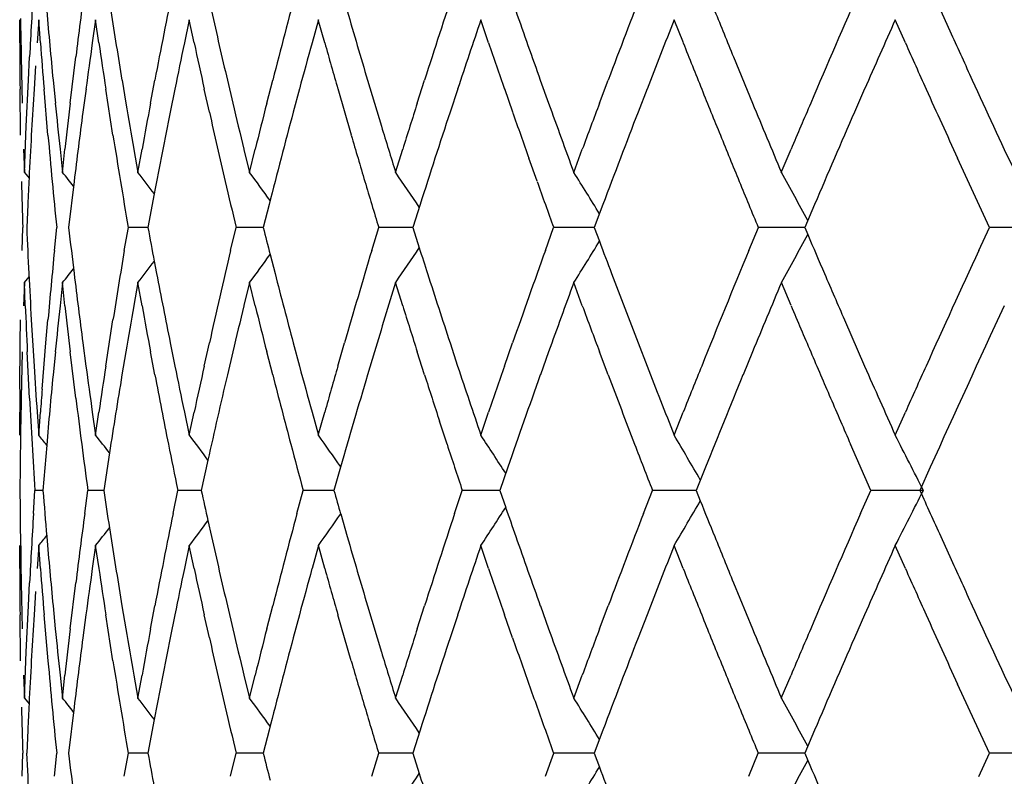
# Model space of a CAD drawing. Units: inches. Extents: x 0 to 11, y 0 to 8.5.
# Drawn here: x 3.1 to 3.2, y 4.5 to 4.5 of the extents above; entities that cross this region are included whole.
import ezdxf

# ---------------------------------------------------------------- set-up
doc = ezdxf.new("R2010")
doc.units = ezdxf.units.IN
doc.header["$LTSCALE"] = 0.605
doc.header["$MEASUREMENT"] = 0
doc.layers.get('0').update_dxf_attribs({"linetype": 'CONTINUOUS'})

msp = doc.modelspace()

# ---------------------------------------------------------------- linework, layer by layer
at = {"color": 7, "linetype": 'CONTINUOUS'}
for p, q in [((3.1265389196, 4.5471170413), (3.1265349328, 4.5496262696)), ((3.1286059512, 4.5496263237), (3.1284283225, 4.5471170762)), ((3.128789611, 4.5471170413), (3.1286040774, 4.5496262696)), ((3.134784116, 4.5496263237), (3.134427677, 4.5471170762)), ((3.1351447291, 4.5471170413), (3.1347805748, 4.5496262696)), ((3.1449721707, 4.5496263237), (3.1444425426, 4.5471170762)), ((3.1455040501, 4.5471170413), (3.1449670179, 4.5496262696)), ((3.1590173057, 4.5496302086), (3.1583228931, 4.547120954)), ((3.1597042011, 4.5471170413), (3.1590027605, 4.5496262696)), ((3.1775212374, 4.5471170413), (3.1766664504, 4.5496262696)), ((3.1986881576, 4.5471209708), (3.1976935566, 4.5496302086)), ((3.2228428011, 4.5471209708), (3.2217240291, 4.5496302086)), ((3.2266671032, 4.5505958569), (3.2278078466, 4.5480866333)), ((3.1266982342, 4.5455813301), (3.1268164736, 4.5405629098)), ((3.1274802976, 4.5430723717), (3.1276070996, 4.5455815885)), ((3.1320333623, 4.5405631458), (3.1326389187, 4.5455815885)), ((3.2041429441, 4.5455774221), (3.2062107798, 4.5405590346)), ((3.1282586278, 4.5446078377), (3.1280968714, 4.5420986082)), ((3.1266349027, 4.5370800944), (3.1265709109, 4.5420985747)), ((3.1272505776, 4.5380539094), (3.1274802976, 4.5430723717)), ((3.1280968714, 4.5420986082), (3.1277971912, 4.5370801784)), ((3.1296110421, 4.5370800944), (3.129184485, 4.5420985747)), ((3.1301744539, 4.5430682229), (3.1304183795, 4.5405590346)), ((3.1337487778, 4.5421024768), (3.1334156708, 4.5395932556)), ((3.1366786538, 4.5370800944), (3.1358962585, 4.5420985747)), ((3.137665727, 4.5430682229), (3.1380867091, 4.5405590346)), ((3.1407585398, 4.5405631458), (3.141232729, 4.5430723717)), ((3.1434056446, 4.5420986082), (3.1428984054, 4.5395893889)), ((3.1471596446, 4.5395893362), (3.1466003828, 4.5420985747)), ((3.1491214452, 4.5430682229), (3.1497128447, 4.5405590346)), ((3.153399387, 4.5405631458), (3.1540414149, 4.5430723717)), ((3.1569551739, 4.5421024768), (3.1562819091, 4.5395932556)), ((3.1625939727, 4.5370839668), (3.1611424617, 4.54210248)), ((3.164360945, 4.5430682229), (3.1658655628, 4.5380537156)), ((3.1697565501, 4.5405631458), (3.1705562916, 4.5430723717)), ((3.1741554981, 4.5421024768), (3.1733267716, 4.5395932556)), ((3.180138377, 4.5395932259), (3.1792643869, 4.54210248)), ((3.1831381138, 4.5430721148), (3.184039925, 4.5405629098)), ((3.1895720668, 4.5405631458), (3.1905169095, 4.5430723717)), ((3.1947448019, 4.5421024768), (3.1937736832, 4.5395932556)), ((3.2183983798, 4.5421024768), (3.217300184, 4.5395932556)), ((3.1270527276, 4.5330354089), (3.1272505776, 4.5380539094)), ((3.1269666635, 4.5355445318), (3.1270537289, 4.5330353584)), ((3.1309187426, 4.5355445318), (3.1311863686, 4.5330353584)), ((3.1311837078, 4.5330354089), (3.1314590898, 4.5355446638)), ((3.1389515871, 4.5355406892), (3.1393954569, 4.5330315327)), ((3.1393813585, 4.5330354089), (3.13983284, 4.5355446638)), ((3.1509174881, 4.5355406892), (3.1515306956, 4.5330315327)), ((3.1515163979, 4.5330354089), (3.1521368587, 4.5355446638)), ((3.167397449, 4.5330354089), (3.1681771042, 4.5355446638)), ((3.1827984216, 4.5320654447), (3.1819054199, 4.534574706)), ((3.1867740582, 4.5330354089), (3.1877006122, 4.5355446638)), ((3.2093406449, 4.5330354089), (3.2103994853, 4.5355446638)), ((3.2319723295, 4.5270469172), (3.2284989278, 4.5345708506)), ((3.1270657667, 4.5330315327), (3.1275598321, 4.5324233291)), ((3.1324521773, 4.532061772), (3.1318560573, 4.5270433849)), ((3.1411650555, 4.5307171393), (3.1404749017, 4.5270433849)), ((3.1274073158, 4.529552576), (3.12729328, 4.5270433849)), ((3.153659951, 4.5295564529), (3.1530138889, 4.5270433849)), ((3.1700778235, 4.5295564529), (3.1692752716, 4.5270433849)), ((3.1899489831, 4.5295564529), (3.189002598, 4.5270433849)), ((3.2129600496, 4.5295564529), (3.2118847565, 4.5270433849)), ((3.126790566, 4.5245415845), (3.126858495, 4.5270508111)), ((3.1303098483, 4.5245415845), (3.130558621, 4.5270508111)), ((3.1379095824, 4.5245415845), (3.1383494041, 4.5270469172)), ((3.1404847839, 4.5270469149), (3.1383494041, 4.5270469172)), ((3.1494699159, 4.5245415845), (3.150065816, 4.5270508111)), ((3.1530224154, 4.5270469141), (3.1500801685, 4.5270469172)), ((3.1648085354, 4.5245415845), (3.1655652448, 4.5270508111)), ((3.1692823083, 4.5270469134), (3.1655795949, 4.5270469172)), ((3.1692821986, 4.527047269), (3.1699831035, 4.5248368194)), ((3.1836835417, 4.5245415845), (3.1845891267, 4.5270508111)), ((3.1890080298, 4.5270469127), (3.1846032481, 4.5270469172)), ((3.1890078961, 4.527047269), (3.1895706774, 4.525546756)), ((3.2058109921, 4.5245376806), (3.2068511137, 4.5270469172)), ((3.2118884946, 4.527046912), (3.2068511137, 4.5270469172)), ((3.2118883421, 4.527047269), (3.2122199291, 4.5262709304)), ((3.2308140261, 4.5245376806), (3.2319723295, 4.5270469172)), ((3.2375755252, 4.5270469113), (3.2319723295, 4.5270469172)), ((3.1537587151, 4.5241238685), (3.1542966502, 4.522032671)), ((3.1411653368, 4.5233770709), (3.1414219434, 4.522032671)), ((3.1270534691, 4.5210587125), (3.1269664261, 4.5185495606)), ((3.1271479694, 4.518549564), (3.1270530257, 4.521058833)), ((3.1270657546, 4.521062617), (3.1275598514, 4.5216708621)), ((3.1311861059, 4.5210587125), (3.1309185037, 4.5185495606)), ((3.1314593844, 4.518549564), (3.1311839972, 4.521058833)), ((3.1393953976, 4.521062617), (3.138951537, 4.5185534754)), ((3.1398331223, 4.518549564), (3.1393816346, 4.521058833)), ((3.1515306139, 4.521062617), (3.1509174187, 4.5185534754)), ((3.1521371243, 4.518549564), (3.1515166563, 4.521058833)), ((3.1681773488, 4.518549564), (3.1673976856, 4.521058833)), ((3.1877008319, 4.518549564), (3.1867742694, 4.521058833)), ((3.2104128563, 4.5185533419), (3.2093540533, 4.521062617)), ((3.1265987538, 4.514504767), (3.1266347145, 4.5170139578)), ((3.1277974805, 4.5170142306), (3.1280971482, 4.5119957427)), ((3.1293936516, 4.514504767), (3.1296108489, 4.5170139578)), ((3.1358961475, 4.5119955813), (3.1366784586, 4.5170139578)), ((3.2162040649, 4.5170142306), (3.2183953903, 4.5119957427)), ((3.1265508374, 4.5094863994), (3.1265987538, 4.514504767)), ((3.128983013, 4.5094863994), (3.1293936516, 4.514504767)), ((3.1334051766, 4.5145049922), (3.1337383246, 4.5119957427)), ((3.1428986475, 4.5145049922), (3.1434058837, 4.5119957427)), ((3.1466002776, 4.5119955813), (3.1471594929, 4.514504767)), ((3.1562819337, 4.5145012165), (3.1569552052, 4.5119919623)), ((3.1611279496, 4.5119955813), (3.1618502586, 4.514504767)), ((3.173320408, 4.5145049922), (3.174149203, 4.5119957427)), ((3.1792500534, 4.5119955813), (3.180124065, 4.514504767)), ((3.1937737188, 4.5145012165), (3.194744847, 4.5119919623)), ((3.1268162926, 4.5135312287), (3.1266981254, 4.5085128624)), ((3.1276073856, 4.508512581), (3.1273617562, 4.5135310543)), ((3.1304183619, 4.5135351596), (3.1301744429, 4.5110259872)), ((3.1326392016, 4.508512581), (3.1320336573, 4.5135310543)), ((3.1380764176, 4.5135312287), (3.1376553727, 4.5110220502)), ((3.1412330106, 4.511021813), (3.1407588246, 4.5135310543)), ((3.1497128025, 4.5135351596), (3.1491214182, 4.5110259872)), ((3.1540416831, 4.511021813), (3.1533996571, 4.5135310543)), ((3.1651133815, 4.5135351596), (3.1643609106, 4.5110259872)), ((3.1705565422, 4.511021813), (3.1697568013, 4.5135310543)), ((3.1840455399, 4.5135351596), (3.1831438492, 4.5110259872)), ((3.1905171387, 4.511021813), (3.1895722952, 4.5135310543)), ((3.206210706, 4.5135351596), (3.2051740158, 4.5110259872)), ((3.1265349476, 4.5044680513), (3.1265388884, 4.5069772227)), ((3.1284285758, 4.5069772105), (3.1286061892, 4.5044679273)), ((3.1286041058, 4.5044680513), (3.1287895894, 4.5069772227)), ((3.1344279184, 4.5069772105), (3.1347843449, 4.5044679273)), ((3.1347806164, 4.5044680513), (3.1351447176, 4.5069772227)), ((3.1444427684, 4.5069772105), (3.144972387, 4.5044679273)), ((3.144967072, 4.5044680513), (3.1455040488, 4.5069772227)), ((3.1583229365, 4.5069734127), (3.1590173548, 4.504464117)), ((3.1590028262, 4.5044680513), (3.1597042101, 4.5069772227)), ((3.1766665268, 4.5044680513), (3.1775212565, 4.5069772227)), ((3.1976796066, 4.5044680513), (3.1986742025, 4.5069772227)), ((3.2217106769, 4.5044680513), (3.2228294536, 4.5069772227)), ((3.1729955315, 4.5034941473), (3.1721759318, 4.506003359)), ((3.1294692858, 4.5033894294), (3.1290615195, 4.4984759791)), ((3.1362893781, 4.5025430758), (3.1356653649, 4.4984759791)), ((3.2190632496, 4.4984757536), (3.2168656853, 4.5034941473)), ((3.1469951721, 4.5017711162), (3.1462652024, 4.4984759791)), ((3.1265808843, 4.5009852192), (3.1265578127, 4.4984759791)), ((3.1614196785, 4.5009891526), (3.1606938662, 4.4984759791)), ((3.1796000616, 4.5009891526), (3.1787238076, 4.4984759791)), ((3.2010835604, 4.5009891526), (3.2000706837, 4.4984759791)), ((3.2255313673, 4.5009891526), (3.2244005753, 4.4984799024)), ((3.1280351872, 4.4959742849), (3.1281937788, 4.4984834897)), ((3.1290732783, 4.4984795813), (3.1282072085, 4.4984795807)), ((3.1336056959, 4.4959742849), (3.1339575105, 4.4984795807)), ((3.1356759761, 4.4984795819), (3.1339575105, 4.4984795807)), ((3.1432046788, 4.4959742849), (3.1437307385, 4.4984795807)), ((3.1462745228, 4.4984795824), (3.1437307385, 4.4984795807)), ((3.1566807543, 4.4959742849), (3.1573583263, 4.4984834897)), ((3.1607017341, 4.4984795829), (3.1573727627, 4.4984795807)), ((3.1738213967, 4.4959742849), (3.1746541202, 4.4984834897)), ((3.1787301045, 4.4984795834), (3.1746684404, 4.4984795807)), ((3.1787299939, 4.4984799024), (3.1793735109, 4.4966239991)), ((3.1943562876, 4.4959742849), (3.1953310302, 4.4984834897)), ((3.2000753071, 4.498479584), (3.1953450083, 4.4984795807)), ((3.2000751792, 4.4984799024), (3.2005339558, 4.4973382737)), ((3.2179615797, 4.4959742849), (3.219062969, 4.4984834897)), ((3.2247836173, 4.4984795849), (3.2190763847, 4.4984795807)), ((3.1469953584, 4.4951884547), (3.1473821592, 4.4934652031)), ((3.1614363423, 4.4959129494), (3.1621446539, 4.4934613215)), ((3.1362895733, 4.4944164625), (3.1364384355, 4.4934652031)), ((3.1266246411, 4.4934613215), (3.1266424889, 4.4914730704)), ((3.2266646077, 4.4934652031), (3.2278053939, 4.4909559453)), ((3.1265390741, 4.489982389), (3.1265351689, 4.492491531)), ((3.1286059164, 4.4924915126), (3.1284283062, 4.489982231)), ((3.1288032046, 4.4899862737), (3.1286176707, 4.4924954064)), ((3.1347840758, 4.4924915126), (3.1344276529, 4.489982231)), ((3.1351588436, 4.4899862737), (3.1347946994, 4.4924954064)), ((3.1449721257, 4.4924915126), (3.1444425112, 4.489982231)), ((3.1455041997, 4.489982389), (3.1449672596, 4.49249154)), ((3.1590172745, 4.4924954064), (3.1583228608, 4.489986111)), ((3.1597186848, 4.4899862737), (3.1590172745, 4.4924954064)), ((3.177521372, 4.489982389), (3.1766666768, 4.49249154)), ((3.1986742975, 4.489982389), (3.1976797342, 4.49249154)), ((3.2228295265, 4.489982389), (3.2217107799, 4.49249154)), ((3.1266982212, 4.4884466974), (3.126816281, 4.4834282333)), ((3.1274803482, 4.4859374416), (3.1276071238, 4.4884466558)), ((3.1282586331, 4.4874729611), (3.1280969004, 4.4849637029)), ((3.1320334258, 4.483428221), (3.1326389288, 4.4884466558)), ((3.2041429434, 4.4884427855), (3.2062107223, 4.4834242983)), ((3.1272506803, 4.4809189929), (3.1274803482, 4.4859374416)), ((3.130162948, 4.4859374596), (3.1304068867, 4.4834282333)), ((3.1376554126, 4.4859374596), (3.1380764139, 4.4834282333)), ((3.1407585886, 4.483428221), (3.1412327513, 4.4859374416)), ((3.1491214279, 4.4859335341), (3.1497128118, 4.4834242983)), ((3.1533994204, 4.483428221), (3.1540414224, 4.4859374415)), ((3.1643609229, 4.4859335341), (3.1658726848, 4.4809150794)), ((3.1697565675, 4.483428221), (3.1705562841, 4.4859374416)), ((3.183143864, 4.4859335341), (3.1840455541, 4.4834242983)), ((3.1895720681, 4.483428221), (3.1905168873, 4.4859374416)), ((3.1266346907, 4.4799456255), (3.1265837575, 4.4849679538)), ((3.1280969004, 4.4849637029), (3.1277972698, 4.4799452237)), ((3.1296245498, 4.4799495615), (3.1291980471, 4.4849679538)), ((3.1337380816, 4.4849637029), (3.1334049509, 4.4824544575)), ((3.1366784255, 4.4799456254), (3.1358962145, 4.4849640393)), ((3.1434056492, 4.4849637029), (3.1428984303, 4.4824544575)), ((3.1471594999, 4.4824548402), (3.1466003339, 4.4849640393)), ((3.1569551412, 4.4849675596), (3.1562818773, 4.4824583046)), ((3.162579455, 4.4799456255), (3.1611279943, 4.4849640393)), ((3.1741554579, 4.4849675596), (3.1733267324, 4.4824583046)), ((3.1801240567, 4.4824548402), (3.1792500859, 4.4849640393)), ((3.1947447549, 4.4849675596), (3.1937736372, 4.4824583046)), ((3.2183983267, 4.4849675596), (3.217300132, 4.4824583046)), ((3.1270528753, 4.4759005173), (3.1272506803, 4.4809189929)), ((3.1269663396, 4.4784098164), (3.1270533669, 4.4759006257)), ((3.1309184277, 4.4784098164), (3.1311860167, 4.4759006257)), ((3.1311838434, 4.4759005173), (3.1314592035, 4.4784097583)), ((3.1389515456, 4.478405876), (3.1393954078, 4.4758966881)), ((3.1393814799, 4.4759005173), (3.1398329392, 4.4784097583)), ((3.1509174305, 4.478405876), (3.1515306281, 4.4758966881)), ((3.1515165032, 4.4759005173), (3.1521369418, 4.4784097583)), ((3.1673975365, 4.4759005173), (3.1681771699, 4.4784097583)), ((3.1867741266, 4.4759005173), (3.1877006594, 4.4784097583)), ((3.209340693, 4.4759005173), (3.2103995133, 4.4784097583)), ((3.229647347, 4.4749271527), (3.2284986667, 4.4774363961)), ((3.1270657567, 4.4758966881), (3.1275598352, 4.4752884655)), ((3.1324522827, 4.4749267788), (3.1318561957, 4.4699083642)), ((3.2319724008, 4.4699125514), (3.2296605769, 4.4749310943)), ((3.1411651721, 4.47358226), (3.1404750157, 4.4699083642)), ((3.1274074601, 4.4724175676), (3.1272934405, 4.4699083642)), ((3.1536599232, 4.4724213969), (3.1530139768, 4.4699083642)), ((3.1700777889, 4.4724213969), (3.1692753319, 4.4699083642)), ((3.1899489422, 4.4724213969), (3.1890026298, 4.4699083642)), ((3.2129600031, 4.4724213969), (3.2118847593, 4.4699083642)), ((3.1267907647, 4.4674071119), (3.1268586901, 4.4699163882)), ((3.1303100638, 4.4674071119), (3.130558837, 4.4699163882)), ((3.1379098113, 4.4674071119), (3.1383494305, 4.4699125514)), ((3.140484781, 4.4699125489), (3.1383494305, 4.4699125514)), ((3.1494701546, 4.4674071119), (3.1500660631, 4.4699163882)), ((3.1530223979, 4.4699125479), (3.1500802053, 4.4699125514)), ((3.1648087802, 4.4674071119), (3.1655655017, 4.4699163882)), ((3.169282276, 4.4699125469), (3.1655796416, 4.4699125514)), ((3.1692821645, 4.4699121953), (3.1699830164, 4.4677019184)), ((3.1836837888, 4.4674071119), (3.1845893894, 4.4699163882)), ((3.1890079902, 4.4699125459), (3.1846033039, 4.4699125514)), ((3.1890078557, 4.4699121953), (3.1895705947, 4.4684117988)), ((3.2057975102, 4.4674071119), (3.206837708, 4.4699163882)), ((3.2118884516, 4.4699125448), (3.2068511777, 4.4699125514)), ((3.2118882961, 4.4699121953), (3.212219859, 4.4691359152)), ((3.2308140684, 4.4674032672), (3.2319724008, 4.4699125514)), ((3.2375758051, 4.4699125437), (3.2319724008, 4.4699125514))]:
    msp.add_line(p, q, dxfattribs=at)
for centre, radius, start, end in [((3.9221908169, 4.5041657453), 0.7956623378, 176.4733464895, 177.0162897348), ((3.9546643023, 4.4438278606), 0.8282991926, 172.4185984425, 172.9435842183), ((4.0115190988, 4.3772921222), 0.8859353569, 168.5534539907, 169.2149767919), ((4.1001762738, 4.2996294567), 0.9769522117, 164.9619934547, 165.5706447772), ((4.2248381662, 4.2056414426), 1.1069642737, 161.7060329599, 162.252334614), ((4.395542575, 4.0878560661), 1.2881415836, 158.8272151553, 159.3051988887), ((4.6231656961, 3.9376779826), 1.5340645021, 156.3482278065, 156.858791368), ((3.9139068022, 4.5616213721), 0.7873719657, 180.8642634506, 181.1672885589), ((3.9330788625, 4.6198989705), 0.8065830189, 184.9287572188, 185.4656963897), ((3.9779824474, 4.6828162319), 0.8518672308, 188.9288484881, 189.4417308929), ((4.0501370829, 4.7541749396), 0.9254239911, 192.7078825183, 193.1861021748), ((4.1556690943, 4.8390661696), 1.0345622072, 196.1903533198, 196.6249477407), ((4.2542714036, 4.1839060285), 1.1379658584, 161.2535540164, 161.6533322387), ((4.3014585384, 4.9436240157), 1.1878898928, 199.3209300247, 199.7061402777), ((4.4357796899, 4.06026673), 1.3312931877, 158.4334215763, 158.7813701865), ((4.4981182292, 5.0759251766), 1.3984446485, 202.0644772898, 202.2865125254), ((4.6862010138, 3.8980964659), 1.6028700713, 156.0162817152, 156.3104586388), ((4.7892687971, 5.2595581905), 1.715912088, 204.4959815338, 204.680261719), ((3.9132694699, 4.549622879), 0.786734541, 180.1824937885, 180.5479833788), ((3.9279406276, 4.607472828), 0.8014269576, 184.3190574913, 184.6789482501), ((3.9607171538, 4.4310159679), 0.8344062361, 172.0017886642, 172.3496282793), ((3.9682836636, 4.6693164184), 0.8420529508, 188.3442730821, 188.6895526233), ((4.0238362103, 4.3628035409), 0.8985013645, 168.1626333892, 168.4894117676), ((4.0364038407, 4.7391137556), 0.9113534853, 192.161739454, 192.4846862383), ((4.117904864, 4.2828761053), 0.9953070071, 164.6041135854, 164.9035452469), ((4.1363007042, 4.8214871128), 1.0144060656, 195.6924513932, 195.9870931238), ((4.2749416092, 4.9223807254), 1.1598078742, 198.8781599589, 199.140377734), ((4.4644479824, 5.0503423133), 1.3621376616, 201.6809550677, 201.9082979629), ((4.7267839466, 5.219243443), 1.6473108789, 204.0801573761, 204.2714877661), ((4.4849966536, 5.0586062293), 1.3842858037, 201.9082958854, 202.1323566373), ((4.766455091, 5.2371546796), 1.6908380161, 204.272191738, 204.5523215727), ((4.8304271609, 5.2784816449), 1.7612122862, 204.6805543059, 205.0404177728), ((3.9391175034, 4.6204829332), 0.8126498439, 185.6438743643, 185.9995294129), ((3.9462758425, 4.4448460382), 0.819849121, 173.2954468345, 173.6484566197), ((3.9882193159, 4.6845284988), 0.8622463342, 189.6114468277, 189.9498340226), ((4.0002215237, 4.3794335896), 0.8744365927, 169.3816168547, 169.7159910613), ((4.0661809848, 4.7579428492), 0.941904433, 193.3434502184, 193.6573918847), ((4.083703455, 4.3038531703), 0.959946494, 165.7243816872, 166.0332507656), ((4.2020297023, 4.212922341), 1.083021864, 162.3906975728, 162.6690322956), ((4.3334917166, 4.9551174141), 1.2219226073, 199.8320469454, 200.2077134744), ((4.3643803077, 4.0996042781), 1.2548382867, 159.4266067081, 159.6711645419), ((4.5445136719, 5.0950523992), 1.4486282817, 202.5052849021, 202.8279335772), ((4.5869831608, 3.9531592643), 1.4947091253, 156.8594031013, 157.068442741), ((3.9535740834, 4.4319604666), 0.8272009768, 172.5239251912, 173.049484192), ((4.0123901581, 4.3651134505), 0.886824538, 168.6534755129, 169.2375315044), ((4.0515843512, 4.7425114608), 0.9269096173, 192.6458018854, 193.1231392335), ((4.1005104619, 4.2875351353), 0.9772994313, 165.0539782703, 165.6621565603), ((4.2252797017, 4.1934912168), 1.1074306698, 161.7886222502, 162.3344378803), ((4.2977279448, 4.9303183208), 1.1839371874, 199.2702987582, 199.5277827466), ((4.396125521, 4.0756263219), 1.2887681975, 158.8994934777, 159.3770143401), ((4.6309446288, 3.9222961326), 1.542546787, 156.4106947016, 156.8168660236), ((4.1838457334, 4.8475316252), 1.0639831786, 196.9098868703, 197.1925521413), ((3.9214172916, 4.4922014506), 0.7948880198, 176.7634060514, 177.0998350763), ((3.9341245166, 4.6079988858), 0.8076332123, 185.0376674178, 185.3951744421), ((3.9791944927, 4.6710179145), 0.8530957029, 189.0329302086, 189.3743792494), ((4.1588134904, 4.8279997139), 1.0378420012, 196.2788297355, 196.5676688334), ((4.5059937861, 5.067146041), 1.4069531361, 202.1323545403, 202.3531541854), ((2.7592936978, 4.235143024), 0.4764975506, 38.4625668417, 38.6941322703), ((2.7647321913, 4.2424733379), 0.4741272268, 37.4417486572, 37.7942303721), ((2.7716419293, 4.2527411738), 0.4720997353, 35.9609977359, 36.4207292435), ((2.7785238031, 4.2652866252), 0.4721452615, 33.9927949155, 34.5469690898), ((2.7830914446, 4.2793898767), 0.4767652066, 31.5068729631, 32.1410508354), ((2.7812656397, 4.2940740081), 0.4902657527, 28.4754030154, 29.1701011422), ((3.9160292084, 4.5496682689), 0.7894946897, 181.2778694671, 181.6421943583), ((3.9201764438, 4.4922648088), 0.7936455556, 177.0998708416, 177.3070869728), ((3.9373719292, 4.6083056357), 0.8108950805, 185.395178308, 185.7514573141), ((3.9848298095, 4.6719482863), 0.858807304, 189.3743818806, 189.7138934955), ((4.0609445848, 4.7446931468), 0.9365207424, 193.1231098131, 193.4385757565), ((4.1703694749, 4.8314375979), 1.0498985274, 196.5676685477, 196.8536175653), ((4.3211641067, 4.9386598474), 1.2088136026, 199.6553455827, 199.9081315247), ((4.5274524216, 5.0759700767), 1.4301552188, 202.353152072, 202.5707118644), ((3.920090459, 4.5618266403), 0.7935592386, 182.5116361367, 182.8743703549), ((3.949050091, 4.6215804305), 0.8226429806, 186.5983962976, 186.9503773449), ((4.0038734909, 4.6873501544), 0.8781529089, 190.5178129782, 190.7617190743), ((4.0882773244, 4.7634087761), 0.9646669364, 194.1827105724, 194.362106668), ((2.7812429349, 4.7600309668), 0.4902907321, 330.8300795139, 331.5247859538), ((4.6054325154, 5.1208220374), 1.514773617, 203.1100917318, 203.2846590687), ((2.7830741558, 4.7747133418), 0.4767845667, 327.8591238652, 328.4933160528), ((4.3790161844, 4.9719894525), 1.2704732355, 200.5727098022, 200.7422599051), ((3.9345260225, 4.4460675076), 0.8080357885, 174.4268168403, 174.9628800952), ((3.980166777, 4.3829281182), 0.8540793614, 170.4558052242, 170.9675056797), ((4.0507747786, 4.3117815819), 0.9260762788, 166.7180291977, 167.3552444819), ((2.7716318708, 4.8013587113), 0.4721111686, 323.5794295141, 324.0391792349), ((4.1563879021, 4.2268266227), 1.0353085719, 163.2879728471, 163.8670549272), ((2.7785136191, 4.7888128196), 0.4721565677, 325.4531954039, 326.0073914765), ((4.2136970632, 4.856883765), 1.0952653523, 197.64763739, 197.8018470675), ((4.3022868919, 4.1221883068), 1.1887647434, 160.2167203372, 160.72999427), ((4.4956204661, 3.9912135993), 1.395737307, 157.5354332011, 158.0916369401), ((4.7705198273, 3.8151248104), 1.6952894607, 155.2623797538, 155.7283717184), ((2.764724728, 4.8116249748), 0.4741356287, 322.2059204067, 322.5584184723), ((3.9217028989, 4.5619076606), 0.7951737128, 182.8743747253, 183.2364909042), ((2.7592902171, 4.8189523761), 0.4765010209, 321.3060093215, 321.5375879863), ((3.9539280531, 4.6221777178), 0.8275573737, 186.9505585664, 187.4758954724), ((4.0126881353, 4.6890401969), 0.8871281141, 190.8510458927, 191.3464941901), ((4.1005415655, 4.7665707896), 0.9773322522, 194.4899280943, 194.9462085549), ((4.225219855, 4.8605883052), 1.1073690018, 197.8020720399, 198.2116181541), ((4.3959494891, 4.9784066934), 1.2885817356, 200.7424429231, 201.1007811127), ((4.6275626506, 5.1303481445), 1.5388669688, 203.2847407614, 203.4883135817), ((4.1818027479, 4.2072008841), 1.0618430037, 162.8077775601, 163.2324657951), ((4.336974216, 4.0977173797), 1.2256259512, 159.7932802586, 160.1678072965), ((4.549400159, 3.9570110994), 1.4539200209, 157.1730257627, 157.4944963546), ((3.9192403939, 4.5497786242), 0.7927078044, 182.2577758066, 182.6208360579), ((3.9387047839, 4.4336620616), 0.8122343024, 174.0010004233, 174.35683376), ((3.9466304665, 4.6092882583), 0.8202057081, 186.3515869574, 186.7044452028), ((3.987781469, 4.3696501343), 0.8618006983, 170.0506749992, 170.3892334527), ((4.0006005763, 4.6747300376), 0.8748216676, 190.2840523931, 190.6182812371), ((4.0657046686, 4.2962749949), 0.9414125889, 166.3430853567, 166.6571874191), ((4.0841193249, 4.7503451544), 0.9603749361, 193.9667915687, 194.2755245301), ((4.2024981422, 4.8413187912), 1.0835125647, 197.3310080927, 197.6092182713), ((4.3649228043, 4.9546917378), 1.2554168901, 200.3288732675, 200.5733197143), ((4.5876314434, 5.1012101344), 1.4954132136, 202.931592039, 203.1405343925), ((4.8049852889, 3.7874034767), 1.7331710823, 155.048272379, 155.6870518488), ((4.6109181824, 5.1111621855), 1.520737422, 203.1405322352, 203.3463116845), ((3.9252172254, 4.5621179382), 0.7986943421, 183.5979703568, 183.9587686379), ((3.9610187057, 4.623115248), 0.8347097539, 187.6501264394, 187.9978437678), ((3.9678727294, 4.3848531339), 0.8416354523, 171.3112958511, 171.6567383966), ((4.0241616409, 4.6913533134), 0.8988324882, 191.5103558649, 191.8370176991), ((4.0359615137, 4.315091314), 0.9108977434, 167.5161120911, 167.8392124214), ((4.118265573, 4.7713116235), 0.9956793803, 195.0962399083, 195.3955630342), ((4.1358129689, 4.2327602497), 1.0138950919, 164.0136401308, 164.3084228352), ((4.2513370588, 4.8691981633), 1.1348688232, 198.3458529544, 198.7467268567), ((4.2743906303, 4.1319187134), 1.1592201295, 160.8602799565, 161.1226238977), ((4.4316786366, 4.9922150644), 1.3268863869, 201.2178139586, 201.5669222302), ((4.4638092976, 4.0040234118), 1.3614438456, 158.0922777033, 158.3197305603), ((4.6803765964, 5.1534182571), 1.596499887, 203.6887492721, 203.9841034442), ((4.726021051, 3.8352101446), 1.6464677299, 155.7290026157, 155.9204260601), ((3.9326668854, 4.4342459227), 0.806168226, 174.5351046312, 175.0798056727), ((3.9770919143, 4.3714361569), 0.8509629422, 170.5589434933, 171.1372008731), ((4.0113254094, 4.676763216), 0.885737543, 190.7849026536, 191.281016472), ((4.0506128668, 4.2998266057), 0.9259084855, 166.8150355223, 167.4022933038), ((4.1009095666, 4.7546564429), 0.9777098862, 194.4295314897, 194.8855086028), ((4.1557172262, 4.2150334149), 1.034606892, 163.3761043687, 163.9553178624), ((4.2210527936, 4.8472327224), 1.1029869218, 197.7472496941, 198.0211749794), ((4.3016171704, 4.1104354435), 1.1880510395, 160.29486542, 160.8082004712), ((4.3967339524, 4.9666944852), 1.2894171496, 200.6950668422, 201.0530587898), ((4.5010999488, 3.9769819868), 1.40165385, 157.603921526, 158.0469693459), ((3.9127100812, 4.5044879995), 0.7861751335, 179.635718385, 179.8185872137), ((3.9268203262, 4.4467219068), 0.8003022929, 175.5019031867, 175.6820748698), ((3.9135124667, 4.4924932476), 0.7869774048, 178.8336136347, 179.1367819627), ((3.9220750264, 4.5499177923), 0.7955458653, 182.983380732, 183.3453644239), ((3.9539939187, 4.6101771883), 0.8276226578, 187.0559964919, 187.4062053194), ((4.6347367752, 5.1214428598), 1.5466800053, 203.3463095218, 203.5489472935), ((3.9132560217, 4.4924975755), 0.7867209237, 179.1368157516, 179.3818448437), ((2.7573907164, 4.2041470059), 0.477493282, 38.8072931476, 38.9723446234), ((2.7617282019, 4.2098171996), 0.4753897858, 38.0077520287, 38.3015812786), ((2.7680544001, 4.2186956145), 0.4730091807, 36.760043874, 37.1677022084), ((2.7751923183, 4.2302014143), 0.4717432446, 35.0392357897, 35.5477549658), ((2.7812371477, 4.2435982749), 0.4737370159, 32.8158696766, 33.411987204), ((2.783312151, 4.2581539552), 0.4820588169, 30.0601593216, 30.7274349798), ((2.7758514657, 4.2727207428), 0.5025011486, 26.6969181037, 27.4632634278), ((3.9236358709, 4.5500090904), 0.7971093777, 183.3453687625, 183.706772882), ((3.95783095, 4.6106760043), 0.8314919765, 187.4062087451, 187.7550616214), ((4.0192037253, 4.6783308682), 0.8937703122, 191.2807727788, 191.6090075198), ((4.1112435507, 4.7574027668), 0.9884025716, 194.8854784539, 195.1866983174), ((4.2400874208, 4.853450348), 1.1230113279, 198.1570694947, 198.4267331694), ((4.4163672771, 4.9742509657), 1.310454446, 201.0530214697, 201.2883165239), ((3.9143281984, 4.5044647667), 0.7877928418, 180.4350006042, 180.800018753), ((3.9305572819, 4.5625170443), 0.8040493468, 184.5677878314, 184.9266361638), ((3.9721481703, 4.6247350806), 0.8459565807, 188.5829388729, 188.8616354603), ((4.0413677242, 4.6950387259), 0.9164289714, 192.3849764691, 192.5959950893), ((4.1422615683, 4.778018725), 1.0205952469, 195.8961182213, 196.0460105814), ((2.7757967697, 4.7242668656), 0.5025625189, 332.5367645521, 333.30301257), ((4.747830901, 5.1835473685), 1.6703772888, 204.2126923843, 204.4015784801), ((2.7832790007, 4.738825275), 0.4820972843, 329.2725578739, 329.9398111403), ((4.4818061096, 5.0121440504), 1.3808303308, 201.8896733461, 202.0631463465), ((2.7812187698, 4.7533737077), 0.4737591354, 326.5879723774, 327.1840890793), ((4.2887762916, 4.882007927), 1.1744390464, 199.1559012594, 199.3193187363), ((3.9219421076, 4.4470522735), 0.7954128245, 176.4737869894, 177.0169009144), ((3.9544115857, 4.3867329826), 0.8280434596, 172.4190386112, 172.9441865357), ((4.0113548178, 4.3201976535), 0.8857663845, 168.5539108218, 169.2155590623), ((2.7680460657, 4.7782710704), 0.4730200998, 322.8322119564, 323.239878422), ((4.1000053838, 4.242548094), 0.9767733569, 164.9624280603, 165.5711898522), ((2.7751782597, 4.7667687419), 0.4717607994, 324.4521813377, 324.9607041507), ((4.2246579552, 4.1485743023), 1.1067719822, 161.7064377817, 162.2528332982), ((4.3953509792, 4.030804224), 1.2879330087, 158.8275848006, 159.3056449448), ((4.6230736969, 3.8805934255), 1.5339601246, 156.3485741122, 156.8591710569), ((2.7617272323, 4.7871441897), 0.4753916706, 321.6983115658, 321.9921518506), ((2.7573961165, 4.7928094918), 0.4774871644, 321.0275285187, 321.1925886299), ((3.9332809441, 4.5627533688), 0.806783242, 184.9267457421, 185.4635548681), ((3.9781985078, 4.6256866008), 0.8520812856, 188.9269243247, 189.4396797662), ((4.0505329679, 4.6971005629), 0.9258232785, 192.7061298734, 193.1841441592), ((4.1561137943, 4.7820306669), 1.0350167667, 196.1887587949, 196.6231626069), ((4.3019739913, 4.8866390083), 1.1884256892, 199.3195151135, 199.7045516912), ((4.4989619045, 5.0191003821), 1.3993428088, 202.0632577839, 202.2851505675), ((4.2539572487, 4.1268857176), 1.1376316209, 161.253930713, 161.6538303718), ((4.4354318707, 4.0032779483), 1.3309160923, 158.4337648574, 158.7818154718), ((4.6858097909, 3.8411450703), 1.6024381238, 156.0165884786, 156.3108475931), ((3.9142839202, 4.5044642116), 0.7877485602, 180.9449351518, 181.1650915799), ((4.7892268519, 5.2023677076), 1.7158507118, 204.4948650934, 204.6791519095), ((3.9136337003, 4.4924614405), 0.7870985302, 180.1804595176, 180.5457714984), ((3.9283137504, 4.5503381974), 0.8017988681, 184.3170518723, 184.6767662889), ((3.9605422825, 4.373913235), 0.8342286216, 172.0023017962, 172.3502191816), ((3.968676626, 4.6122107505), 0.8424458079, 188.3423465153, 188.6874551935), ((4.0236562681, 4.3057143316), 0.8983159183, 168.1631282967, 168.4899774295), ((4.0368296955, 4.6820414771), 0.9117827772, 192.1599353201, 192.482720218), ((4.1177163104, 4.2258015754), 0.9951092438, 164.6045801004, 164.9040741524), ((4.136775937, 4.7644556135), 1.014891348, 195.6908034117, 195.9852948872), ((4.2754883968, 4.8654015716), 1.1603754351, 198.8766915223, 199.1387725187), ((4.4650983792, 4.9934335538), 1.362825385, 201.6796802129, 201.9069009758), ((4.7275884243, 5.162434407), 1.6481781023, 204.0790827297, 204.2703063054), ((4.8275034, 5.2199654125), 1.7579787699, 204.6794282456, 205.0399540916), ((4.4838461647, 5.0009726934), 1.3830322672, 201.9068992458, 202.1311580538), ((4.764277083, 5.1789981569), 1.6884324826, 204.2709581189, 204.5514817393), ((3.9373994442, 4.5631519132), 0.8109209906, 185.6420057025, 185.9984208155), ((3.9464718743, 4.3876965097), 0.8200454542, 173.2960320148, 173.6489555442), ((3.986414771, 4.6270609807), 0.8604117237, 189.6096553846, 189.9487652763), ((4.0004373661, 4.3222669032), 0.8746545437, 169.3821766622, 169.7164657057), ((4.0642381657, 4.7003191464), 0.939901364, 193.3417747746, 193.6563861702), ((4.0839479372, 4.2466650861), 0.9601965029, 165.7249044019, 166.0336912192), ((4.2023150205, 4.155706321), 1.0833183293, 162.3911743842, 162.6694311978), ((4.330979037, 4.8970456452), 1.2192411595, 199.83067949, 200.2071727424), ((4.3647243525, 4.0423501626), 1.2552022726, 159.4270316881, 159.6715170461), ((4.5415970732, 5.0366768865), 1.4454589558, 202.5040956523, 202.8274522164), ((4.5874141964, 3.8958506111), 1.4951737684, 156.8597727874, 157.0687461402), ((3.9537451159, 4.3748118772), 0.8273722931, 172.5245281124, 173.0499819688), ((4.0125784728, 4.3079497633), 0.8870148052, 168.6540472155, 169.2379734881), ((4.0496906731, 4.6849198431), 0.9249619431, 192.6438510061, 193.1221879474), ((4.1007454515, 4.230346933), 0.9775402006, 165.0545136745, 165.6625455509), ((4.2255560852, 4.1362752811), 1.1077185303, 161.7891100776, 162.3347867628), ((4.2959166578, 4.8725170969), 1.1820074842, 199.2687645458, 199.5266646639), ((4.3964617164, 4.0183721302), 1.2891248047, 158.899927956, 159.3773192106), ((4.6313702405, 3.8649864371), 1.5430068027, 156.411072499, 156.8171248681), ((4.1814811242, 4.7896541947), 1.0615049746, 196.9086510734, 197.1919769238), ((3.9216126447, 4.4350636835), 0.7950831417, 176.7639982065, 177.1003349875), ((3.9323563633, 4.5506827384), 0.8058561572, 185.0358377897, 185.3941311855), ((3.9773437725, 4.6135627691), 0.8512178138, 189.0311688109, 189.3733686661), ((4.1566301517, 4.7701991815), 1.0355597106, 196.2773132625, 196.5667862025), ((4.5031519886, 5.0088244797), 1.4038737015, 202.1311683237, 202.3524500794), ((4.3066599362, 4.8763229052), 1.1934049485, 199.5264739973, 199.6543456886), ((2.7592292513, 4.1779582148), 0.4765790635, 38.4624460698, 38.6939791203), ((2.7646562719, 4.1852815599), 0.4742220711, 37.441625824, 37.7940484392), ((2.7715629943, 4.1955502615), 0.4721964862, 35.960869442, 36.4205220072), ((2.7784467837, 4.2081011096), 0.472237364, 33.9926546214, 34.5467394882), ((2.7829942501, 4.2221966663), 0.4768784704, 31.5067332949, 32.1407824823), ((2.7811533105, 4.2368794429), 0.490392843, 28.4752609529, 29.1698035945), ((3.914362305, 4.4924826888), 0.7878274001, 181.276855042, 181.6419532085), ((3.9204910165, 4.4351209424), 0.7939600529, 177.1003671465, 177.3075145102), ((3.9356645772, 4.5509956629), 0.8091791379, 185.3941698226, 185.7512062692), ((3.9830352416, 4.6145028113), 0.8569863925, 189.3734045065, 189.7136390867), ((4.0590102103, 4.687092328), 0.9345313455, 193.1221853118, 193.4383240773), ((4.1682321842, 4.7736511063), 1.0476643768, 196.5668140197, 196.8533738458), ((4.3187427406, 4.8806434022), 1.2062369722, 199.6545731797, 199.9078999279), ((4.5246344056, 5.0176585655), 1.427101601, 202.3524694776, 202.5704954862), ((3.9189361787, 4.5046435368), 0.7924043349, 182.5118142573, 182.8750790152), ((3.9478547842, 4.5643095385), 0.8214403219, 186.5985549019, 186.9510532672), ((4.0025563856, 4.6299727534), 0.8768139942, 190.5179432551, 190.76220356), ((4.0868144893, 4.7059060068), 0.9631588481, 194.1828141977, 194.3624777246), ((2.7830965005, 4.7175643316), 0.4767581017, 327.8591681725, 328.4933473955), ((4.3773011823, 4.9142150072), 1.2686430773, 200.5728788839, 200.7426805481), ((2.7812792242, 4.7028760097), 0.4902492637, 330.8300964777, 331.5248086261), ((4.6033611938, 5.0628057075), 1.5125227179, 203.1101758815, 203.2850066227), ((2.7785285087, 4.7316673736), 0.4721382549, 325.453260626, 326.00743634), ((4.2122355753, 4.7992894293), 1.0937336052, 197.6479022451, 197.8023387937)]:
    msp.add_arc(centre, radius, start, end, dxfattribs=at)

doc.saveas('drawing.dxf')
